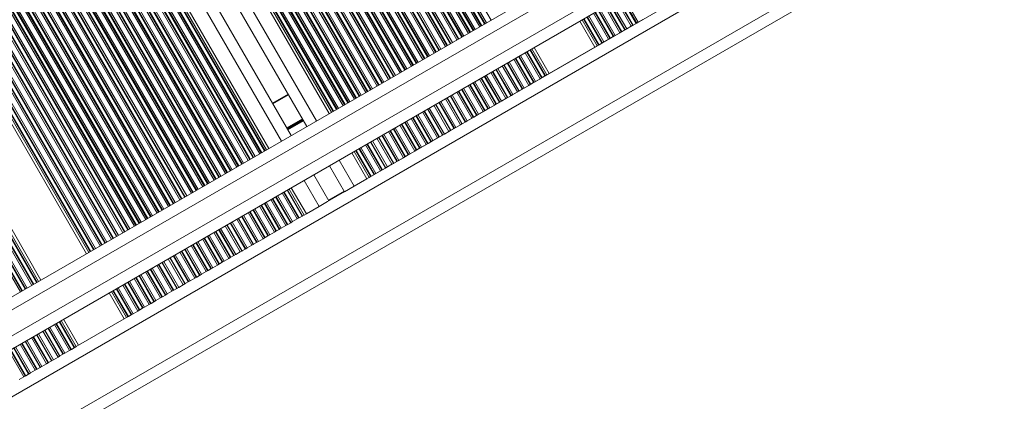
# Model space of a CAD drawing. Units: millimetres. Extents: x 9877 to 21385, y 5114 to 17523.
# Drawn here: x 14340 to 14602, y 8455 to 8557 of the extents above; entities that cross this region are included whole.
import ezdxf

# ---------------------------------------------------------------- set-up
doc = ezdxf.new("R2010")
doc.units = ezdxf.units.MM
doc.header["$LTSCALE"] = 100

msp = doc.modelspace()

# ---------------------------------------------------------------- linework, layer by layer
at = {"color": 8, "linetype": 'Continuous', "lineweight": 18}
for p, q in [((14102.95, 9178.39), (14462.85, 8555.03)), ((14103.32, 9178.6), (14463.22, 8555.24)), ((14103.47, 9178.69), (14463.37, 8555.33)), ((14104.23, 9179.13), (14464.12, 8555.77)), ((14104.38, 9179.21), (14464.28, 8555.86)), ((14104.75, 9179.43), (14464.65, 8556.07)), ((14105.98, 9180.14), (14465.88, 8556.78)), ((14098.17, 9175.63), (14458.06, 8552.27)), ((14098.32, 9175.71), (14458.22, 8552.36)), ((14098.69, 9175.93), (14458.59, 8552.57)), ((14099.92, 9176.64), (14459.81, 8553.28)), ((14100.29, 9176.85), (14460.19, 8553.49)), ((14100.44, 9176.94), (14460.34, 8553.58)), ((14101.2, 9177.38), (14461.09, 8554.02)), ((14101.35, 9177.46), (14461.25, 8554.11)), ((14101.72, 9177.68), (14461.62, 8554.32)), ((14093.86, 9173.14), (14453.75, 8549.78)), ((14094.23, 9173.35), (14454.12, 8549.99)), ((14094.38, 9173.44), (14454.28, 8550.08)), ((14095.14, 9173.88), (14455.03, 8550.52)), ((14095.29, 9173.96), (14455.18, 8550.61)), ((14095.66, 9174.18), (14455.56, 8550.82)), ((14096.89, 9174.89), (14456.78, 8551.53)), ((14097.26, 9175.1), (14457.15, 8551.74)), ((14097.41, 9175.19), (14457.31, 8551.83)), ((14089.07, 9170.38), (14448.97, 8547.02)), ((14089.23, 9170.46), (14449.12, 8547.11)), ((14089.6, 9170.68), (14449.49, 8547.32)), ((14090.83, 9171.39), (14450.72, 8548.03)), ((14091.2, 9171.6), (14451.09, 8548.24)), ((14091.35, 9171.69), (14451.25, 8548.33)), ((14092.1, 9172.13), (14452, 8548.77)), ((14092.26, 9172.21), (14452.15, 8548.86)), ((14092.63, 9172.43), (14452.52, 8549.07)), ((14084.76, 9167.89), (14444.66, 8544.53)), ((14085.13, 9168.1), (14445.03, 8544.74)), ((14085.29, 9168.19), (14445.18, 8544.83)), ((14086.04, 9168.63), (14445.94, 8545.27)), ((14086.2, 9168.71), (14446.09, 8545.36)), ((14086.57, 9168.93), (14446.46, 8545.57)), ((14087.79, 9169.64), (14447.69, 8546.28)), ((14088.17, 9169.85), (14448.06, 8546.49)), ((14088.32, 9169.94), (14448.22, 8546.58)), ((14079.98, 9165.13), (14439.88, 8541.77)), ((14080.13, 9165.21), (14440.03, 8541.86)), ((14080.5, 9165.43), (14440.4, 8542.07)), ((14081.73, 9166.14), (14441.63, 8542.78)), ((14082.1, 9166.35), (14442, 8542.99)), ((14082.26, 9166.44), (14442.15, 8543.08)), ((14083.01, 9166.88), (14442.91, 8543.52)), ((14083.16, 9166.96), (14443.06, 8543.61)), ((14083.54, 9167.18), (14443.43, 8543.82)), ((14075.67, 9162.64), (14435.57, 8539.28)), ((14076.04, 9162.85), (14435.94, 8539.49)), ((14076.2, 9162.94), (14436.09, 8539.58)), ((14076.95, 9163.38), (14436.84, 8540.02)), ((14077.1, 9163.46), (14437, 8540.11)), ((14077.47, 9163.68), (14437.37, 8540.32)), ((14078.7, 9164.39), (14438.6, 8541.03)), ((14079.07, 9164.6), (14438.97, 8541.24)), ((14079.23, 9164.69), (14439.12, 8541.33)), ((14070.89, 9159.88), (14430.78, 8536.52)), ((14071.04, 9159.96), (14430.94, 8536.61)), ((14071.41, 9160.18), (14431.31, 8536.82)), ((14072.64, 9160.89), (14432.54, 8537.53)), ((14073.01, 9161.1), (14432.91, 8537.74)), ((14073.16, 9161.19), (14433.06, 8537.83)), ((14073.92, 9161.63), (14433.81, 8538.27)), ((14074.07, 9161.71), (14433.97, 8538.36)), ((14074.44, 9161.93), (14434.34, 8538.57)), ((14066.58, 9157.39), (14426.47, 8534.03)), ((14066.95, 9157.6), (14426.84, 8534.24)), ((14067.1, 9157.69), (14427, 8534.33)), ((14067.86, 9158.13), (14427.75, 8534.77)), ((14068.01, 9158.21), (14427.9, 8534.86)), ((14068.38, 9158.43), (14428.28, 8535.07)), ((14069.61, 9159.14), (14429.5, 8535.78)), ((14069.98, 9159.35), (14429.88, 8535.99)), ((14070.13, 9159.44), (14430.03, 8536.08)), ((14063.92, 9155.85), (14423.81, 8532.49)), ((14064.07, 9155.94), (14423.97, 8532.58)), ((14064.82, 9156.38), (14424.72, 8533.02)), ((14064.98, 9156.46), (14424.87, 8533.11)), ((14065.35, 9156.68), (14425.24, 8533.32)), ((14059.55, 9153.33), (14419.45, 8529.98)), ((14410.1, 8524.58), (14050.2, 9147.93)), ((14404.3, 8521.23), (14044.41, 9144.59)), ((14404.67, 8521.44), (14044.78, 9144.8)), ((14404.83, 8521.53), (14044.93, 9144.89)), ((14405.58, 8521.97), (14045.68, 9145.33)), ((14405.73, 8522.06), (14045.84, 9145.41)), ((14399.52, 8518.47), (14039.62, 9141.83)), ((14399.67, 8518.56), (14039.78, 9141.91)), ((14400.04, 8518.77), (14040.15, 9142.13)), ((14401.27, 8519.48), (14041.38, 9142.84)), ((14401.64, 8519.69), (14041.75, 9143.05)), ((14401.8, 8519.78), (14041.9, 9143.14)), ((14402.55, 8520.22), (14042.65, 9143.58)), ((14402.7, 8520.31), (14042.81, 9143.66)), ((14403.07, 8520.52), (14043.18, 9143.88)), ((14395.21, 8515.98), (14035.31, 9139.34)), ((14395.58, 8516.19), (14035.68, 9139.55)), ((14395.73, 8516.28), (14035.84, 9139.64)), ((14396.49, 8516.72), (14036.59, 9140.08)), ((14396.64, 8516.81), (14036.75, 9140.16)), ((14397.01, 8517.02), (14037.12, 9140.38)), ((14398.24, 8517.73), (14038.34, 9141.09)), ((14398.61, 8517.94), (14038.72, 9141.3)), ((14398.77, 8518.03), (14038.87, 9141.39)), ((14390.43, 8513.22), (14030.53, 9136.58)), ((14390.58, 8513.31), (14030.68, 9136.66)), ((14390.95, 8513.52), (14031.05, 9136.88)), ((14392.18, 8514.23), (14032.28, 9137.59)), ((14392.55, 8514.44), (14032.65, 9137.8)), ((14392.7, 8514.53), (14032.81, 9137.89)), ((14393.46, 8514.97), (14033.56, 9138.33)), ((14393.61, 8515.06), (14033.71, 9138.41)), ((14393.98, 8515.27), (14034.09, 9138.63)), ((14386.12, 8510.73), (14026.22, 9134.09)), ((14386.49, 8510.94), (14026.59, 9134.3)), ((14386.64, 8511.03), (14026.74, 9134.39)), ((14387.39, 8511.47), (14027.5, 9134.83)), ((14387.55, 8511.56), (14027.65, 9134.91)), ((14387.92, 8511.77), (14028.02, 9135.13)), ((14389.15, 8512.48), (14029.25, 9135.84)), ((14389.52, 8512.69), (14029.62, 9136.05)), ((14389.67, 8512.78), (14029.78, 9136.14)), ((14381.33, 8507.97), (14021.44, 9131.33)), ((14381.49, 8508.06), (14021.59, 9131.41)), ((14381.86, 8508.27), (14021.96, 9131.63)), ((14383.09, 8508.98), (14023.19, 9132.34)), ((14383.46, 8509.19), (14023.56, 9132.55)), ((14383.61, 8509.28), (14023.71, 9132.64)), ((14384.36, 8509.72), (14024.47, 9133.08)), ((14384.52, 8509.81), (14024.62, 9133.16)), ((14384.89, 8510.02), (14024.99, 9133.38)), ((14377.02, 8505.48), (14017.13, 9128.84)), ((14377.39, 8505.69), (14017.5, 9129.05)), ((14377.55, 8505.78), (14017.65, 9129.14)), ((14378.3, 8506.22), (14018.41, 9129.58)), ((14378.45, 8506.31), (14018.56, 9129.66)), ((14378.83, 8506.52), (14018.93, 9129.88)), ((14380.05, 8507.23), (14020.16, 9130.59)), ((14380.42, 8507.44), (14020.53, 9130.8)), ((14380.58, 8507.53), (14020.68, 9130.89)), ((14372.24, 8502.72), (14012.34, 9126.08)), ((14372.39, 8502.81), (14012.5, 9126.16)), ((14372.76, 8503.02), (14012.87, 9126.38)), ((14373.99, 8503.73), (14014.1, 9127.09)), ((14374.36, 8503.94), (14014.47, 9127.3)), ((14374.52, 8504.03), (14014.62, 9127.39)), ((14375.27, 8504.47), (14015.37, 9127.83)), ((14375.42, 8504.56), (14015.53, 9127.91)), ((14375.79, 8504.77), (14015.9, 9128.13)), ((14367.93, 8500.23), (14008.03, 9123.59)), ((14368.3, 8500.44), (14008.4, 9123.8)), ((14368.45, 8500.53), (14008.56, 9123.89)), ((14369.21, 8500.97), (14009.31, 9124.33)), ((14369.36, 8501.06), (14009.47, 9124.41)), ((14369.73, 8501.27), (14009.84, 9124.63)), ((14370.96, 8501.98), (14011.07, 9125.34)), ((14371.33, 8502.19), (14011.44, 9125.55)), ((14371.49, 8502.28), (14011.59, 9125.64)), ((14364.9, 8498.48), (14005, 9121.84)), ((14365.27, 8498.69), (14005.37, 9122.05)), ((14365.42, 8498.78), (14005.53, 9122.14)), ((14366.18, 8499.22), (14006.28, 9122.58)), ((14366.33, 8499.31), (14006.43, 9122.66)), ((14366.7, 8499.52), (14006.81, 9122.88)), ((14361.87, 8496.73), (14002.97, 9118.36)), ((14362.24, 8496.94), (14003.34, 9118.57)), ((14362.39, 8497.03), (14003.5, 9118.66)), ((14363.15, 8497.47), (14004.25, 9119.09)), ((14363.3, 8497.56), (14004.4, 9119.18)), ((14363.67, 8497.77), (14004.77, 9119.4)), ((14359.21, 8495.19), (14000.31, 9116.82)), ((14359.36, 8495.28), (14000.47, 9116.91)), ((14360.11, 8495.72), (14001.22, 9117.34)), ((14360.27, 8495.81), (14001.37, 9117.43)), ((14360.64, 8496.02), (14001.74, 9117.65)), ((14343.68, 8486.23), (13984.79, 9107.86)), ((14344.05, 8486.44), (13985.16, 9108.07)), ((14344.21, 8486.53), (13985.31, 9108.16)), ((14340.65, 8484.48), (13981.75, 9106.11)), ((14341.02, 8484.69), (13982.13, 9106.32)), ((14341.17, 8484.78), (13982.28, 9106.41)), ((14341.93, 8485.22), (13983.03, 9106.84)), ((14342.08, 8485.31), (13983.19, 9106.93)), ((14342.45, 8485.52), (13983.56, 9107.15)), ((14344.96, 8486.97), (13986.86, 9107.21)), ((14345.11, 8487.06), (13987.12, 9107.13)), ((14614.57, 8639.16), (13967.52, 8265.59)), ((13971, 8260.67), (14617.09, 8633.69)), ((13976.63, 8247.75), (14625.46, 8622.36)), ((13978.4, 8234.92), (14635.69, 8614.41)), ((14500.43, 8562.88), (14504.43, 8555.95)), ((14500.59, 8562.96), (14504.59, 8556.04)), ((14500.96, 8563.18), (14504.96, 8556.25)), ((14496.13, 8560.39), (14500.13, 8553.46)), ((14496.5, 8560.6), (14500.5, 8553.68)), ((14496.65, 8560.69), (14500.65, 8553.76)), ((14497.4, 8561.13), (14501.4, 8554.2)), ((14497.56, 8561.21), (14501.56, 8554.29)), ((14497.93, 8561.43), (14501.93, 8554.5)), ((14499.16, 8562.14), (14503.16, 8555.21)), ((14499.53, 8562.35), (14503.53, 8555.43)), ((14499.68, 8562.44), (14503.68, 8555.51)), ((14491.34, 8557.63), (14495.34, 8550.7)), ((14491.5, 8557.71), (14495.49, 8550.79)), ((14491.87, 8557.93), (14495.87, 8551)), ((14493.09, 8558.64), (14497.09, 8551.71)), ((14493.47, 8558.85), (14497.46, 8551.93)), ((14493.62, 8558.94), (14497.62, 8552.01)), ((14494.37, 8559.38), (14498.37, 8552.45)), ((14494.53, 8559.46), (14498.53, 8552.54)), ((14494.9, 8559.68), (14498.9, 8552.75)), ((14490.43, 8557.1), (14494.43, 8550.18)), ((14490.59, 8557.19), (14494.59, 8550.26)), ((14473.16, 8547.13), (14477.15, 8540.2)), ((14473.31, 8547.21), (14477.31, 8540.29)), ((14473.68, 8547.43), (14477.68, 8540.5)), ((14474.91, 8548.14), (14478.91, 8541.21)), ((14475.28, 8548.35), (14479.28, 8541.43)), ((14475.43, 8548.44), (14479.43, 8541.51)), ((14476.19, 8548.88), (14480.19, 8541.95)), ((14476.34, 8548.96), (14480.34, 8542.04)), ((14468.85, 8544.64), (14472.85, 8537.71)), ((14469.22, 8544.85), (14473.22, 8537.93)), ((14469.37, 8544.94), (14473.37, 8538.01)), ((14470.12, 8545.38), (14474.12, 8538.45)), ((14470.28, 8545.46), (14474.28, 8538.54)), ((14470.65, 8545.68), (14474.65, 8538.75)), ((14471.88, 8546.39), (14475.88, 8539.46)), ((14472.25, 8546.6), (14476.25, 8539.68)), ((14472.4, 8546.69), (14476.4, 8539.76)), ((14464.06, 8541.88), (14468.06, 8534.95)), ((14464.22, 8541.96), (14468.21, 8535.04)), ((14464.59, 8542.18), (14468.59, 8535.25)), ((14465.81, 8542.89), (14469.81, 8535.96)), ((14466.19, 8543.1), (14470.19, 8536.18)), ((14466.34, 8543.19), (14470.34, 8536.26)), ((14467.09, 8543.63), (14471.09, 8536.7)), ((14467.25, 8543.71), (14471.25, 8536.79)), ((14467.62, 8543.93), (14471.62, 8537)), ((14459.75, 8539.39), (14463.75, 8532.46)), ((14460.12, 8539.6), (14464.12, 8532.68)), ((14460.28, 8539.69), (14464.28, 8532.76)), ((14461.03, 8540.13), (14465.03, 8533.2)), ((14461.18, 8540.21), (14465.18, 8533.29)), ((14461.56, 8540.43), (14465.55, 8533.5)), ((14462.78, 8541.14), (14466.78, 8534.21)), ((14463.15, 8541.35), (14467.15, 8534.43)), ((14463.31, 8541.44), (14467.31, 8534.51)), ((14407.8, 8534.56), (14411.95, 8536.96)), ((14454.97, 8536.63), (14458.97, 8529.7)), ((14455.12, 8536.71), (14459.12, 8529.79)), ((14455.49, 8536.93), (14459.49, 8530)), ((14456.72, 8537.64), (14460.72, 8530.71)), ((14457.09, 8537.85), (14461.09, 8530.93)), ((14457.25, 8537.94), (14461.25, 8531.01)), ((14458, 8538.38), (14462, 8531.45)), ((14458.15, 8538.46), (14462.15, 8531.54)), ((14458.52, 8538.68), (14462.52, 8531.75)), ((14450.66, 8534.14), (14454.66, 8527.21)), ((14451.03, 8534.35), (14455.03, 8527.43)), ((14451.18, 8534.44), (14455.18, 8527.51)), ((14451.94, 8534.88), (14455.94, 8527.95)), ((14452.09, 8534.96), (14456.09, 8528.04)), ((14452.46, 8535.18), (14456.46, 8528.25)), ((14453.69, 8535.89), (14457.69, 8528.96)), ((14454.06, 8536.1), (14458.06, 8529.18)), ((14454.22, 8536.19), (14458.21, 8529.26)), ((14445.88, 8531.38), (14449.87, 8524.45)), ((14446.03, 8531.46), (14450.03, 8524.54)), ((14446.4, 8531.68), (14450.4, 8524.75)), ((14447.63, 8532.39), (14451.63, 8525.46)), ((14448, 8532.6), (14452, 8525.68)), ((14448.15, 8532.69), (14452.15, 8525.76)), ((14448.91, 8533.13), (14452.91, 8526.2)), ((14449.06, 8533.21), (14453.06, 8526.29)), ((14449.43, 8533.43), (14453.43, 8526.5)), ((14411.49, 8528.16), (14415.65, 8530.56)), ((14411.54, 8528.07), (14415.7, 8530.47)), ((14411.59, 8527.98), (14415.75, 8530.38)), ((14411.7, 8527.81), (14415.85, 8530.21)), ((14411.75, 8527.72), (14415.9, 8530.12)), ((14411.8, 8527.63), (14415.96, 8530.03)), ((14441.57, 8528.89), (14445.57, 8521.96)), ((14441.94, 8529.1), (14445.94, 8522.18)), ((14442.09, 8529.19), (14446.09, 8522.26)), ((14442.84, 8529.63), (14446.84, 8522.7)), ((14443, 8529.71), (14447, 8522.79)), ((14443.37, 8529.93), (14447.37, 8523)), ((14444.6, 8530.64), (14448.6, 8523.71)), ((14444.97, 8530.85), (14448.97, 8523.93)), ((14445.12, 8530.94), (14449.12, 8524.01)), ((14436.78, 8526.13), (14440.78, 8519.2)), ((14436.94, 8526.21), (14440.93, 8519.29)), ((14437.31, 8526.43), (14441.31, 8519.5)), ((14438.54, 8527.14), (14442.53, 8520.21)), ((14438.91, 8527.35), (14442.91, 8520.43)), ((14439.06, 8527.44), (14443.06, 8520.51)), ((14439.81, 8527.88), (14443.81, 8520.95)), ((14439.97, 8527.96), (14443.97, 8521.04)), ((14440.34, 8528.18), (14444.34, 8521.25)), ((14432.47, 8523.64), (14436.47, 8516.71)), ((14432.84, 8523.85), (14436.84, 8516.93)), ((14433, 8523.94), (14437, 8517.01)), ((14433.75, 8524.38), (14437.75, 8517.45)), ((14433.9, 8524.46), (14437.9, 8517.54)), ((14434.28, 8524.68), (14438.27, 8517.75)), ((14435.5, 8525.39), (14439.5, 8518.46)), ((14435.88, 8525.6), (14439.87, 8518.68)), ((14436.03, 8525.69), (14440.03, 8518.76)), ((14429.81, 8522.1), (14433.81, 8515.18)), ((14429.97, 8522.19), (14433.97, 8515.26)), ((14430.72, 8522.63), (14434.72, 8515.7)), ((14430.87, 8522.71), (14434.87, 8515.79)), ((14431.24, 8522.93), (14435.24, 8516)), ((14425.45, 8519.58), (14429.45, 8512.66)), ((14420.1, 8507.26), (14416.1, 8514.18)), ((14414.3, 8503.91), (14410.3, 8510.84)), ((14414.67, 8504.12), (14410.67, 8511.05)), ((14414.83, 8504.21), (14410.83, 8511.14)), ((14415.58, 8504.65), (14411.58, 8511.58)), ((14415.73, 8504.74), (14411.73, 8511.66)), ((14422.6, 8508.93), (14426.75, 8511.33)), ((14408.77, 8500.71), (14404.77, 8507.64)), ((14409.52, 8501.15), (14405.52, 8508.08)), ((14409.67, 8501.24), (14405.67, 8508.16)), ((14410.04, 8501.45), (14406.04, 8508.38)), ((14411.27, 8502.16), (14407.27, 8509.09)), ((14411.64, 8502.37), (14407.64, 8509.3)), ((14411.8, 8502.46), (14407.8, 8509.39)), ((14412.55, 8502.9), (14408.55, 8509.83)), ((14412.7, 8502.99), (14408.7, 8509.91)), ((14413.07, 8503.2), (14409.07, 8510.13)), ((14405.21, 8498.66), (14401.21, 8505.59)), ((14405.58, 8498.87), (14401.58, 8505.8)), ((14405.73, 8498.96), (14401.73, 8505.89)), ((14406.49, 8499.4), (14402.49, 8506.33)), ((14406.64, 8499.49), (14402.64, 8506.41)), ((14407.01, 8499.7), (14403.01, 8506.63)), ((14408.24, 8500.41), (14404.24, 8507.34)), ((14408.61, 8500.62), (14404.61, 8507.55)), ((14399.67, 8495.46), (14395.67, 8502.39)), ((14400.43, 8495.9), (14396.43, 8502.83)), ((14400.58, 8495.99), (14396.58, 8502.91)), ((14400.95, 8496.2), (14396.95, 8503.13)), ((14402.18, 8496.91), (14398.18, 8503.84)), ((14402.55, 8497.12), (14398.55, 8504.05)), ((14402.7, 8497.21), (14398.7, 8504.14)), ((14403.46, 8497.65), (14399.46, 8504.58)), ((14403.61, 8497.74), (14399.61, 8504.66)), ((14403.98, 8497.95), (14399.98, 8504.88)), ((14396.12, 8493.41), (14392.12, 8500.34)), ((14396.49, 8493.62), (14392.49, 8500.55)), ((14396.64, 8493.71), (14392.64, 8500.64)), ((14397.39, 8494.15), (14393.39, 8501.08)), ((14397.55, 8494.24), (14393.55, 8501.16)), ((14397.92, 8494.45), (14393.92, 8501.38)), ((14399.15, 8495.16), (14395.15, 8502.09)), ((14399.52, 8495.37), (14395.52, 8502.3)), ((14390.58, 8490.21), (14386.58, 8497.14)), ((14391.33, 8490.65), (14387.33, 8497.58)), ((14391.49, 8490.74), (14387.49, 8497.66)), ((14391.86, 8490.95), (14387.86, 8497.88)), ((14393.09, 8491.66), (14389.09, 8498.59)), ((14393.46, 8491.87), (14389.46, 8498.8)), ((14393.61, 8491.96), (14389.61, 8498.89)), ((14394.36, 8492.4), (14390.36, 8499.33)), ((14394.52, 8492.49), (14390.52, 8499.41)), ((14394.89, 8492.7), (14390.89, 8499.63)), ((14387.02, 8488.16), (14383.02, 8495.09)), ((14387.39, 8488.37), (14383.39, 8495.3)), ((14387.55, 8488.46), (14383.55, 8495.39)), ((14388.3, 8488.9), (14384.3, 8495.83)), ((14388.45, 8488.99), (14384.45, 8495.91)), ((14388.83, 8489.2), (14384.83, 8496.13)), ((14390.05, 8489.91), (14386.05, 8496.84)), ((14390.42, 8490.12), (14386.42, 8497.05)), ((14381.49, 8484.96), (14377.49, 8491.89)), ((14382.24, 8485.4), (14378.24, 8492.33)), ((14382.39, 8485.49), (14378.39, 8492.41)), ((14382.76, 8485.7), (14378.76, 8492.63)), ((14383.99, 8486.41), (14379.99, 8493.34)), ((14384.36, 8486.62), (14380.36, 8493.55)), ((14384.52, 8486.71), (14380.52, 8493.64)), ((14385.27, 8487.15), (14381.27, 8494.08)), ((14385.42, 8487.24), (14381.42, 8494.16)), ((14385.79, 8487.45), (14381.79, 8494.38)), ((14377.93, 8482.91), (14373.93, 8489.84)), ((14378.3, 8483.12), (14374.3, 8490.05)), ((14378.45, 8483.21), (14374.45, 8490.14)), ((14379.21, 8483.65), (14375.21, 8490.58)), ((14379.36, 8483.74), (14375.36, 8490.66)), ((14379.73, 8483.95), (14375.73, 8490.88)), ((14380.96, 8484.66), (14376.96, 8491.59)), ((14381.33, 8484.87), (14377.33, 8491.8)), ((14372.39, 8479.71), (14368.39, 8486.64)), ((14373.15, 8480.15), (14369.15, 8487.08)), ((14373.3, 8480.24), (14369.3, 8487.16)), ((14373.67, 8480.45), (14369.67, 8487.38)), ((14374.9, 8481.16), (14370.9, 8488.09)), ((14375.27, 8481.37), (14371.27, 8488.3)), ((14375.42, 8481.46), (14371.42, 8488.39)), ((14376.18, 8481.9), (14372.18, 8488.83)), ((14376.33, 8481.99), (14372.33, 8488.91)), ((14376.7, 8482.2), (14372.7, 8489.13)), ((14369.21, 8477.87), (14365.21, 8484.8)), ((14369.36, 8477.96), (14365.36, 8484.89)), ((14370.11, 8478.4), (14366.11, 8485.33)), ((14370.27, 8478.49), (14366.27, 8485.41)), ((14370.64, 8478.7), (14366.64, 8485.63)), ((14371.87, 8479.41), (14367.87, 8486.34)), ((14372.24, 8479.62), (14368.24, 8486.55)), ((14354.96, 8469.65), (14350.96, 8476.58)), ((14355.11, 8469.74), (14351.11, 8476.66)), ((14350.65, 8467.16), (14346.65, 8474.09)), ((14351.02, 8467.37), (14347.02, 8474.3)), ((14351.17, 8467.46), (14347.17, 8474.39)), ((14351.93, 8467.9), (14347.93, 8474.83)), ((14352.08, 8467.99), (14348.08, 8474.91)), ((14352.45, 8468.2), (14348.45, 8475.13)), ((14353.68, 8468.91), (14349.68, 8475.84)), ((14354.05, 8469.12), (14350.05, 8476.05)), ((14354.21, 8469.21), (14350.21, 8476.14)), ((14345.87, 8464.4), (14341.87, 8471.33)), ((14346.02, 8464.49), (14342.02, 8471.41)), ((14346.39, 8464.7), (14342.39, 8471.63)), ((14347.62, 8465.41), (14343.62, 8472.34)), ((14347.99, 8465.62), (14343.99, 8472.55)), ((14348.14, 8465.71), (14344.14, 8472.64)), ((14348.9, 8466.15), (14344.9, 8473.08)), ((14349.05, 8466.24), (14345.05, 8473.16)), ((14349.42, 8466.45), (14345.42, 8473.38)), ((14341.56, 8461.91), (14337.56, 8468.84)), ((14341.93, 8462.12), (14337.93, 8469.05)), ((14342.08, 8462.21), (14338.08, 8469.14)), ((14342.83, 8462.65), (14338.83, 8469.58)), ((14342.99, 8462.74), (14338.99, 8469.66)), ((14343.36, 8462.95), (14339.36, 8469.88)), ((14344.59, 8463.66), (14340.59, 8470.59)), ((14344.96, 8463.87), (14340.96, 8470.8)), ((14345.11, 8463.96), (14341.11, 8470.89))]:
    msp.add_line(p, q, dxfattribs=at)
at = {"color": 7, "linetype": 'Continuous', "lineweight": 18}
for p, q in [((14062.93, 9155.28), (14422.83, 8531.93)), ((14063.55, 9155.64), (14423.44, 8532.28)), ((14412.7, 8526.08), (14052.8, 9149.43)), ((14056.96, 9151.83), (14416.85, 8528.48)), ((14406.11, 8522.27), (14046.21, 9145.63)), ((14406.72, 8522.63), (14046.82, 9145.98)), ((14358.22, 8494.63), (13999.33, 9116.25)), ((14358.84, 8494.98), (13999.94, 9116.61)), ((14345.48, 8487.27), (13987.71, 9106.96)), ((14346.1, 8487.63), (13988.64, 9106.76)), ((13965.49, 8267.88), (14613.6, 8642.07)), ((14618.69, 8631.15), (13972.4, 8258.01)), ((14422.35, 8508.55), (14623.37, 8624.62)), ((13984.24, 8234.83), (14638.8, 8612.74)), ((14489.45, 8556.53), (14493.45, 8549.61)), ((14490.06, 8556.89), (14494.06, 8549.96)), ((14501.93, 8554.5), (14503.16, 8555.21)), ((14503.16, 8555.21), (14503.53, 8555.43)), ((14503.53, 8555.43), (14503.68, 8555.51)), ((14503.68, 8555.51), (14504.43, 8555.95)), ((14504.43, 8555.95), (14504.59, 8556.04)), ((14504.59, 8556.04), (14504.96, 8556.25)), ((14504.96, 8556.25), (14506.19, 8556.96)), ((14497.62, 8552.01), (14498.37, 8552.45)), ((14498.37, 8552.45), (14498.53, 8552.54)), ((14498.53, 8552.54), (14498.9, 8552.75)), ((14498.9, 8552.75), (14500.13, 8553.46)), ((14500.13, 8553.46), (14500.5, 8553.68)), ((14500.5, 8553.68), (14500.65, 8553.76)), ((14500.65, 8553.76), (14501.4, 8554.2)), ((14501.4, 8554.2), (14501.56, 8554.29)), ((14501.56, 8554.29), (14501.93, 8554.5)), ((14477.33, 8549.53), (14481.32, 8542.61)), ((14481.32, 8542.61), (14493.45, 8549.61)), ((14493.45, 8549.61), (14494.06, 8549.96)), ((14494.06, 8549.96), (14494.43, 8550.18)), ((14494.43, 8550.18), (14494.59, 8550.26)), ((14494.59, 8550.26), (14495.34, 8550.7)), ((14495.34, 8550.7), (14495.49, 8550.79)), ((14495.49, 8550.79), (14495.87, 8551)), ((14495.87, 8551), (14497.09, 8551.71)), ((14497.09, 8551.71), (14497.46, 8551.93)), ((14497.46, 8551.93), (14497.62, 8552.01)), ((14476.71, 8549.18), (14480.71, 8542.25)), ((14479.43, 8541.51), (14480.19, 8541.95)), ((14480.19, 8541.95), (14480.34, 8542.04)), ((14480.34, 8542.04), (14480.71, 8542.25)), ((14480.71, 8542.25), (14481.32, 8542.61)), ((14474.65, 8538.75), (14475.88, 8539.46)), ((14475.88, 8539.46), (14476.25, 8539.68)), ((14476.25, 8539.68), (14476.4, 8539.76)), ((14476.4, 8539.76), (14477.15, 8540.2)), ((14477.15, 8540.2), (14477.31, 8540.29)), ((14477.31, 8540.29), (14477.68, 8540.5)), ((14477.68, 8540.5), (14478.91, 8541.21)), ((14478.91, 8541.21), (14479.28, 8541.43)), ((14479.28, 8541.43), (14479.43, 8541.51)), ((14407.7, 8534.74), (14411.85, 8537.14)), ((14470.34, 8536.26), (14471.09, 8536.7)), ((14471.09, 8536.7), (14471.25, 8536.79)), ((14471.25, 8536.79), (14471.62, 8537)), ((14471.62, 8537), (14472.85, 8537.71)), ((14472.85, 8537.71), (14473.22, 8537.93)), ((14473.22, 8537.93), (14473.37, 8538.01)), ((14473.37, 8538.01), (14474.12, 8538.45)), ((14474.12, 8538.45), (14474.28, 8538.54)), ((14474.28, 8538.54), (14474.65, 8538.75)), ((14465.55, 8533.5), (14466.78, 8534.21)), ((14466.78, 8534.21), (14467.15, 8534.43)), ((14467.15, 8534.43), (14467.31, 8534.51)), ((14467.31, 8534.51), (14468.06, 8534.95)), ((14468.06, 8534.95), (14468.21, 8535.04)), ((14468.21, 8535.04), (14468.59, 8535.25)), ((14468.59, 8535.25), (14469.81, 8535.96)), ((14469.81, 8535.96), (14470.19, 8536.18)), ((14470.19, 8536.18), (14470.34, 8536.26)), ((14461.25, 8531.01), (14462, 8531.45)), ((14462, 8531.45), (14462.15, 8531.54)), ((14462.15, 8531.54), (14462.52, 8531.75)), ((14462.52, 8531.75), (14463.75, 8532.46)), ((14463.75, 8532.46), (14464.12, 8532.68)), ((14464.12, 8532.68), (14464.28, 8532.76)), ((14464.28, 8532.76), (14465.03, 8533.2)), ((14465.03, 8533.2), (14465.18, 8533.29)), ((14465.18, 8533.29), (14465.55, 8533.5)), ((14456.46, 8528.25), (14457.69, 8528.96)), ((14457.69, 8528.96), (14458.06, 8529.18)), ((14458.06, 8529.18), (14458.21, 8529.26)), ((14458.21, 8529.26), (14458.97, 8529.7)), ((14458.97, 8529.7), (14459.12, 8529.79)), ((14459.12, 8529.79), (14459.49, 8530)), ((14459.49, 8530), (14460.72, 8530.71)), ((14460.72, 8530.71), (14461.09, 8530.93)), ((14461.09, 8530.93), (14461.25, 8531.01)), ((14452.15, 8525.76), (14452.91, 8526.2)), ((14452.91, 8526.2), (14453.06, 8526.29)), ((14453.06, 8526.29), (14453.43, 8526.5)), ((14453.43, 8526.5), (14454.66, 8527.21)), ((14454.66, 8527.21), (14455.03, 8527.43)), ((14455.03, 8527.43), (14455.18, 8527.51)), ((14455.18, 8527.51), (14455.94, 8527.95)), ((14455.94, 8527.95), (14456.09, 8528.04)), ((14456.09, 8528.04), (14456.46, 8528.25)), ((14447.37, 8523), (14448.6, 8523.71)), ((14448.6, 8523.71), (14448.97, 8523.93)), ((14448.97, 8523.93), (14449.12, 8524.01)), ((14449.12, 8524.01), (14449.87, 8524.45)), ((14449.87, 8524.45), (14450.03, 8524.54)), ((14450.03, 8524.54), (14450.4, 8524.75)), ((14450.4, 8524.75), (14451.63, 8525.46)), ((14451.63, 8525.46), (14452, 8525.68)), ((14452, 8525.68), (14452.15, 8525.76)), ((14428.83, 8521.53), (14432.83, 8514.61)), ((14429.44, 8521.89), (14433.44, 8514.96)), ((14443.06, 8520.51), (14443.81, 8520.95)), ((14443.81, 8520.95), (14443.97, 8521.04)), ((14443.97, 8521.04), (14444.34, 8521.25)), ((14444.34, 8521.25), (14445.57, 8521.96)), ((14445.57, 8521.96), (14445.94, 8522.18)), ((14445.94, 8522.18), (14446.09, 8522.26)), ((14446.09, 8522.26), (14446.84, 8522.7)), ((14446.84, 8522.7), (14447, 8522.79)), ((14447, 8522.79), (14447.37, 8523)), ((14422.85, 8518.08), (14426.85, 8511.16)), ((14438.27, 8517.75), (14439.5, 8518.46)), ((14439.5, 8518.46), (14439.87, 8518.68)), ((14439.87, 8518.68), (14440.03, 8518.76)), ((14440.03, 8518.76), (14440.78, 8519.2)), ((14440.78, 8519.2), (14440.93, 8519.29)), ((14440.93, 8519.29), (14441.31, 8519.5)), ((14441.31, 8519.5), (14442.53, 8520.21)), ((14442.53, 8520.21), (14442.91, 8520.43)), ((14442.91, 8520.43), (14443.06, 8520.51)), ((14422.7, 8508.76), (14418.7, 8515.68)), ((14433.97, 8515.26), (14434.72, 8515.7)), ((14434.72, 8515.7), (14434.87, 8515.79)), ((14434.87, 8515.79), (14435.24, 8516)), ((14435.24, 8516), (14436.47, 8516.71)), ((14436.47, 8516.71), (14436.84, 8516.93)), ((14436.84, 8516.93), (14437, 8517.01)), ((14437, 8517.01), (14437.75, 8517.45)), ((14437.75, 8517.45), (14437.9, 8517.54)), ((14437.9, 8517.54), (14438.27, 8517.75)), ((14429.45, 8512.66), (14432.83, 8514.61)), ((14432.83, 8514.61), (14433.44, 8514.96)), ((14433.44, 8514.96), (14433.81, 8515.18)), ((14433.81, 8515.18), (14433.97, 8515.26)), ((14416.11, 8504.95), (14412.11, 8511.88)), ((14416.72, 8505.31), (14412.72, 8512.23)), ((14426.85, 8511.16), (14429.45, 8512.66)), ((14420.1, 8507.26), (14422.35, 8508.55)), ((14416.11, 8504.95), (14416.72, 8505.31)), ((14416.72, 8505.31), (14420.1, 8507.26)), ((14411.27, 8502.16), (14411.64, 8502.37)), ((14411.64, 8502.37), (14411.8, 8502.46)), ((14411.8, 8502.46), (14412.55, 8502.9)), ((14412.55, 8502.9), (14412.7, 8502.99)), ((14412.7, 8502.99), (14413.07, 8503.2)), ((14413.07, 8503.2), (14414.3, 8503.91)), ((14414.3, 8503.91), (14414.67, 8504.12)), ((14414.67, 8504.12), (14414.83, 8504.21)), ((14414.83, 8504.21), (14415.58, 8504.65)), ((14415.58, 8504.65), (14415.73, 8504.74)), ((14415.73, 8504.74), (14416.11, 8504.95)), ((14407.01, 8499.7), (14408.24, 8500.41)), ((14408.24, 8500.41), (14408.61, 8500.62)), ((14408.61, 8500.62), (14408.77, 8500.71)), ((14408.77, 8500.71), (14409.52, 8501.15)), ((14409.52, 8501.15), (14409.67, 8501.24)), ((14409.67, 8501.24), (14410.04, 8501.45)), ((14410.04, 8501.45), (14411.27, 8502.16)), ((14402.18, 8496.91), (14402.55, 8497.12)), ((14402.55, 8497.12), (14402.7, 8497.21)), ((14402.7, 8497.21), (14403.46, 8497.65)), ((14403.46, 8497.65), (14403.61, 8497.74)), ((14403.61, 8497.74), (14403.98, 8497.95)), ((14403.98, 8497.95), (14405.21, 8498.66)), ((14405.21, 8498.66), (14405.58, 8498.87)), ((14405.58, 8498.87), (14405.73, 8498.96)), ((14405.73, 8498.96), (14406.49, 8499.4)), ((14406.49, 8499.4), (14406.64, 8499.49)), ((14406.64, 8499.49), (14407.01, 8499.7)), ((14397.92, 8494.45), (14399.15, 8495.16)), ((14399.15, 8495.16), (14399.52, 8495.37)), ((14399.52, 8495.37), (14399.67, 8495.46)), ((14399.67, 8495.46), (14400.43, 8495.9)), ((14400.43, 8495.9), (14400.58, 8495.99)), ((14400.58, 8495.99), (14400.95, 8496.2)), ((14400.95, 8496.2), (14402.18, 8496.91)), ((14393.09, 8491.66), (14393.46, 8491.87)), ((14393.46, 8491.87), (14393.61, 8491.96)), ((14393.61, 8491.96), (14394.36, 8492.4)), ((14394.36, 8492.4), (14394.52, 8492.49)), ((14394.52, 8492.49), (14394.89, 8492.7)), ((14394.89, 8492.7), (14396.12, 8493.41)), ((14396.12, 8493.41), (14396.49, 8493.62)), ((14396.49, 8493.62), (14396.64, 8493.71)), ((14396.64, 8493.71), (14397.39, 8494.15)), ((14397.39, 8494.15), (14397.55, 8494.24)), ((14397.55, 8494.24), (14397.92, 8494.45)), ((14388.83, 8489.2), (14390.05, 8489.91)), ((14390.05, 8489.91), (14390.42, 8490.12)), ((14390.42, 8490.12), (14390.58, 8490.21)), ((14390.58, 8490.21), (14391.33, 8490.65)), ((14391.33, 8490.65), (14391.49, 8490.74)), ((14391.49, 8490.74), (14391.86, 8490.95)), ((14391.86, 8490.95), (14393.09, 8491.66)), ((14384.36, 8486.62), (14384.52, 8486.71)), ((14384.52, 8486.71), (14385.27, 8487.15)), ((14385.27, 8487.15), (14385.42, 8487.24)), ((14385.42, 8487.24), (14385.79, 8487.45)), ((14385.79, 8487.45), (14387.02, 8488.16)), ((14387.02, 8488.16), (14387.39, 8488.37)), ((14387.39, 8488.37), (14387.55, 8488.46)), ((14387.55, 8488.46), (14388.3, 8488.9)), ((14388.3, 8488.9), (14388.45, 8488.99)), ((14388.45, 8488.99), (14388.83, 8489.2)), ((14368.22, 8477.31), (14364.22, 8484.23)), ((14368.84, 8477.66), (14364.84, 8484.59)), ((14379.73, 8483.95), (14380.96, 8484.66)), ((14380.96, 8484.66), (14381.33, 8484.87)), ((14381.33, 8484.87), (14381.49, 8484.96)), ((14381.49, 8484.96), (14382.24, 8485.4)), ((14382.24, 8485.4), (14382.39, 8485.49)), ((14382.39, 8485.49), (14382.76, 8485.7)), ((14382.76, 8485.7), (14383.99, 8486.41)), ((14383.99, 8486.41), (14384.36, 8486.62)), ((14375.27, 8481.37), (14375.42, 8481.46)), ((14375.42, 8481.46), (14376.18, 8481.9)), ((14376.18, 8481.9), (14376.33, 8481.99)), ((14376.33, 8481.99), (14376.7, 8482.2)), ((14376.7, 8482.2), (14377.93, 8482.91)), ((14377.93, 8482.91), (14378.3, 8483.12)), ((14378.3, 8483.12), (14378.45, 8483.21)), ((14378.45, 8483.21), (14379.21, 8483.65)), ((14379.21, 8483.65), (14379.36, 8483.74)), ((14379.36, 8483.74), (14379.73, 8483.95)), ((14370.64, 8478.7), (14371.87, 8479.41)), ((14371.87, 8479.41), (14372.24, 8479.62)), ((14372.24, 8479.62), (14372.39, 8479.71)), ((14372.39, 8479.71), (14373.15, 8480.15)), ((14373.15, 8480.15), (14373.3, 8480.24)), ((14373.3, 8480.24), (14373.67, 8480.45)), ((14373.67, 8480.45), (14374.9, 8481.16)), ((14374.9, 8481.16), (14375.27, 8481.37)), ((14355.48, 8469.95), (14351.48, 8476.88)), ((14356.1, 8470.31), (14352.1, 8477.23)), ((14356.1, 8470.31), (14368.22, 8477.31)), ((14368.22, 8477.31), (14368.84, 8477.66)), ((14368.84, 8477.66), (14369.21, 8477.87)), ((14369.21, 8477.87), (14369.36, 8477.96)), ((14369.36, 8477.96), (14370.11, 8478.4)), ((14370.11, 8478.4), (14370.27, 8478.49)), ((14370.27, 8478.49), (14370.64, 8478.7)), ((14352.45, 8468.2), (14353.68, 8468.91)), ((14353.68, 8468.91), (14354.05, 8469.12)), ((14354.05, 8469.12), (14354.21, 8469.21)), ((14354.21, 8469.21), (14354.96, 8469.65)), ((14354.96, 8469.65), (14355.11, 8469.74)), ((14355.11, 8469.74), (14355.48, 8469.95)), ((14355.48, 8469.95), (14356.1, 8470.31)), ((14347.99, 8465.62), (14348.14, 8465.71)), ((14348.14, 8465.71), (14348.9, 8466.15)), ((14348.9, 8466.15), (14349.05, 8466.24)), ((14349.05, 8466.24), (14349.42, 8466.45)), ((14349.42, 8466.45), (14350.65, 8467.16)), ((14350.65, 8467.16), (14351.02, 8467.37)), ((14351.02, 8467.37), (14351.17, 8467.46)), ((14351.17, 8467.46), (14351.93, 8467.9)), ((14351.93, 8467.9), (14352.08, 8467.99)), ((14352.08, 8467.99), (14352.45, 8468.2)), ((14343.36, 8462.95), (14344.59, 8463.66)), ((14344.59, 8463.66), (14344.96, 8463.87)), ((14344.96, 8463.87), (14345.11, 8463.96)), ((14345.11, 8463.96), (14345.87, 8464.4)), ((14345.87, 8464.4), (14346.02, 8464.49)), ((14346.02, 8464.49), (14346.39, 8464.7)), ((14346.39, 8464.7), (14347.62, 8465.41)), ((14347.62, 8465.41), (14347.99, 8465.62)), ((14340.33, 8461.2), (14341.56, 8461.91)), ((14341.56, 8461.91), (14341.93, 8462.12)), ((14341.93, 8462.12), (14342.08, 8462.21)), ((14342.08, 8462.21), (14342.83, 8462.65)), ((14342.83, 8462.65), (14342.99, 8462.74)), ((14342.99, 8462.74), (14343.36, 8462.95))]:
    msp.add_line(p, q, dxfattribs=at)

doc.saveas('drawing.dxf')
